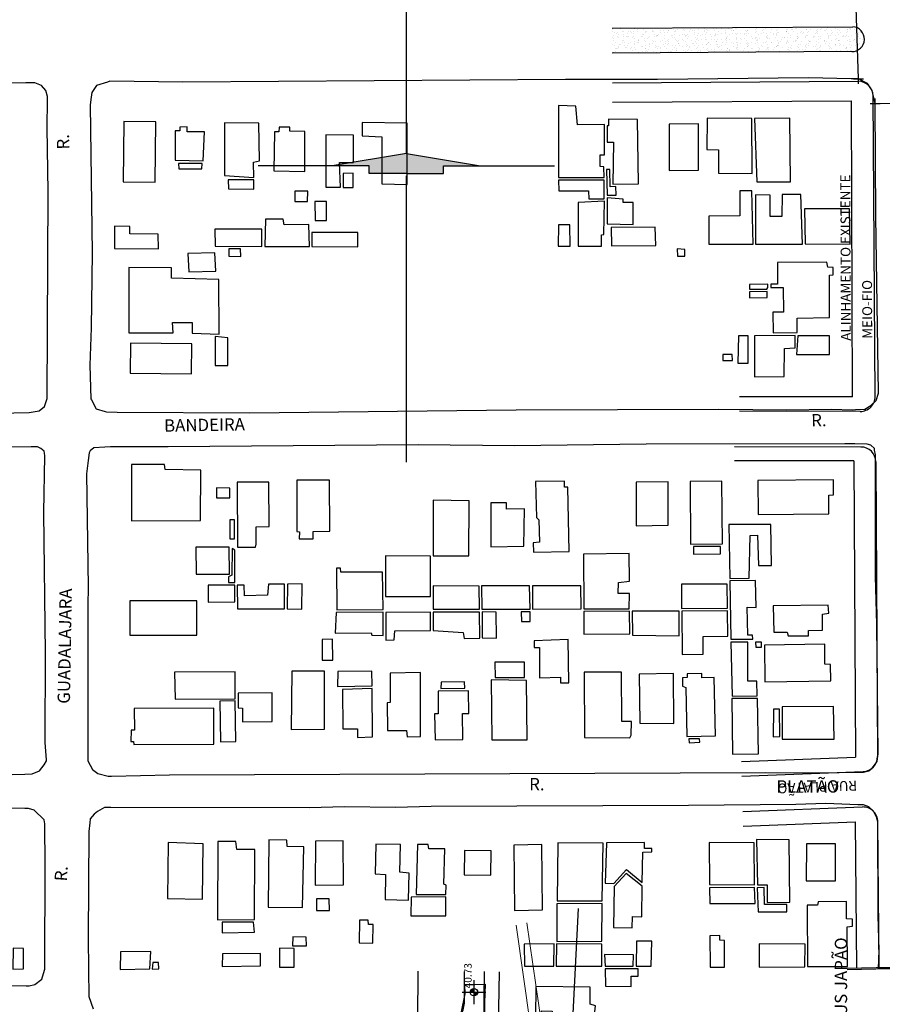
# Model space of a CAD drawing. Units: millimetres. Extents: x 185530 to 187947, y 1674286 to 1677060.
# Drawn here: x 186140 to 186314, y 1676393 to 1676592 of the extents above; entities that cross this region are included whole.
import ezdxf
from ezdxf.enums import TextEntityAlignment as Align

# ---------------------------------------------------------------- set-up
doc = ezdxf.new("R2010")
doc.units = ezdxf.units.MM
doc.header["$MEASUREMENT"] = 0
doc.header["$PDMODE"] = 2
doc.header["$PDSIZE"] = -1
for name, color, linetype in [('AZUL', 141, 'Continuous'), ('T-ALINH-PROJ-C', 6, 'Continuous'), ('TOP-ALTIMETRIA', 7, 'Continuous'), ('TOP-CADASTROS', 7, 'Continuous'), ('TOP-HATCH_GRAMA', 82, 'Continuous'), ('TOP-IDENTIFICAÇÃO_PRÉDIOS', 7, 'Continuous'), ('TOP-MEIO_FIO', 7, 'Continuous'), ('V-EDIFICACAO', 7, 'Continuous'), ('V-NOME_DOS_LOGRADOUROS', 7, 'Continuous'), ('V-QUADRA', 2, 'Continuous')]:
    doc.layers.add(name, color=color, linetype=linetype)
doc.layers.add('Hi-Arroio', color=150, linetype='Continuous', lineweight=9)
doc.styles.add('ROMANS', font='romans', dxfattribs={"height": 0.2})
doc.styles.add('SANSSERIFBOLD', font='sanssb__.ttf', dxfattribs={"height": 3})
doc.styles.add('SANSSERIFITALIC', font='sansso__.ttf', dxfattribs={"height": 2.5})
doc.styles.add('TIMESBOLDITALIC', font='TIMESBI.TTF', dxfattribs={"height": 3})

# ---------------------------------------------------------------- blocks, each defined once
blk = doc.blocks.new('REF')
at = {"layer": 'T-ALINH-PROJ-C'}
for p, q in [((186312.53, 1676600.33), (186321.28, 1676600.38)), ((186309.5, 1676580.29), (186308.97, 1676597.48)), ((186326.97, 1676597.23), (186327.32, 1676580.52)), ((186312.87, 1676575.33), (186321.54, 1676575.51))]:
    blk.add_line(p, q, dxfattribs=at)
for p in [(186312.53, 1676600.33), (186321.28, 1676600.38), (186308.97, 1676597.48), (186326.97, 1676597.23), (186309.5, 1676580.29), (186327.32, 1676580.52), (186312.87, 1676575.33), (186321.54, 1676575.51)]:
    blk.add_point(p, dxfattribs=at)
blk = doc.blocks.new('NIVEL')
h = blk.add_hatch(color=8)
h.paths.add_polyline_path([(0, 0), (0.00075, 0, 0.414214), (0, 0.00075)])
h.paths.add_polyline_path([(0, 0), (-0.00075, 0, 0.414214), (0, -0.00075)])
at = {"color": 8}
for p, q in [((0, 0.00241), (0, -0.00241)), ((0.00241, 0), (-0.00241, 0))]:
    blk.add_line(p, q, dxfattribs=at)
blk.add_circle((0, 0), 0.00075, dxfattribs=at)
at = {"color": 8, "style": 'SANSSERIFITALIC'}
for tag, p in [('NIVEL', (0.00095, 0.00087)), ('OBS1', (0.00095, -0.00204)), ('OBS2', (0.00095, -0.00423))]:
    blk.add_attdef(tag, p, '', height=0.002, dxfattribs=at)
blk = doc.blocks.new('PERU')
at = {"layer": 'AZUL'}
h = blk.add_hatch(dxfattribs=at)
h.set_pattern_fill('ANSI31', color=256, scale=0.25, angle=90, style=0)
h.set_pattern_definition([(135, (1850020.81486, 1489970.8827), (-0.56126600757, -0.56126600757), [])])
edge = h.paths.add_edge_path()
edge.add_line((186354.95, 1676258.66), (186399.637, 1676391.482))
edge.add_line((186399.637, 1676391.482), (186354.952, 1676258.66))
edge.add_arc((186678.44, 1676151.937), 340.638, 161.74162, 168.01767)
edge.add_arc((186337.398, 1676224.318), 8, 248.74945, 348.01767, ccw=False)
edge.add_arc((186346.99, 1676254.084), 39.262, 192.0929, 251.44882, ccw=False)
edge.add_line((186308.6, 1676245.859), (186309.644, 1676255.266))
edge.add_line((186309.644, 1676255.266), (186315.785, 1676309.535))
edge.add_line((186315.785, 1676309.535), (186316.376, 1676314.76))
edge.add_line((186316.376, 1676314.76), (186316.277, 1676319.38))
edge.add_line((186316.277, 1676319.38), (186315.312, 1676364.279))
edge.add_line((186315.312, 1676364.279), (186338.296, 1676402.876))
edge.add_line((186338.296, 1676402.876), (186362.196, 1676401.387))
edge.add_line((186362.196, 1676401.387), (186394.324, 1676399.384))
edge.add_arc((186393.953, 1676393.397), 5.998, 341.38306, 446.45563, ccw=False)
at = {"layer": 'TOP-HATCH_GRAMA'}
h = blk.add_hatch(dxfattribs=at)
h.set_pattern_fill('AR-SAND', color=256, scale=0.8, angle=90, style=0)
h.set_pattern_definition([(127.5, (181447.0532, 1668321.862), (-1.54145902, -0.05039469), [0, -1.216, 0, -1.36, 0, -1.3]), (97.5, (181447.0532, 1668321.862), (-2.25771685, 1.41582136), [0, -0.656, 0, -1.096, 0, -0.42]), (57.5, (181447.0532, 1668320.878), (-0.00452724, 2.49131349), [0, -0.4, 0, -1.44, 0, -1.88]), (47.5, (181447.0532, 1668320.878), (-0.70214045, 2.4049013), [0, -0.2, 0, -0.944, 0, -1.08])])
edge = h.paths.add_edge_path()
edge.add_arc((186308.532, 1676588.804), 2.513, 268.74618, 446.617, ccw=False)
edge.add_line((186308.477, 1676586.291), (186259.97, 1676585.992))
edge.add_line((186259.97, 1676585.992), (186259.941, 1676591))
edge.add_line((186259.941, 1676591), (186308.68, 1676591.313))
at = {"color": 1, "linetype": 'Continuous'}
for p, q in [((186218.261, 1676565.609), (186218.261, 1676595.609)), ((186218.261, 1676565.609), (186203.261, 1676563.109)), ((186218.261, 1676565.609), (186233.261, 1676563.109)), ((186203.261, 1676563.109), (186188.261, 1676563.109)), ((186210.761, 1676563.109), (186203.261, 1676563.109)), ((186210.761, 1676561.609), (186210.761, 1676563.109)), ((186225.761, 1676563.109), (186233.261, 1676563.109)), ((186225.761, 1676561.609), (186225.761, 1676563.109)), ((186233.261, 1676563.109), (186248.261, 1676563.109)), ((186218.261, 1676561.609), (186210.761, 1676561.609)), ((186218.261, 1676561.609), (186225.761, 1676561.609)), ((186218.261, 1676503.109), (186218.261, 1676561.109))]:
    blk.add_line(p, q, dxfattribs=at)
blk.add_line((186247.655, 1676305.956), (186253.108, 1676412.656))
at = {"color": 5}
for points in [[(186203.261, 1676563.109), (186233.261, 1676563.109), (186218.261, 1676565.609), (186225.761, 1676564.359)], [(186210.761, 1676561.609), (186225.761, 1676561.609), (186210.761, 1676563.109), (186225.761, 1676563.109)]]:
    blk.add_solid(points, dxfattribs=at)
at = {"layer": 'Hi-Arroio'}
for p, q in [((186254.455, 1676312.46), (186240.474, 1676409.298)), ((186242.692, 1676409.773), (186256.699, 1676312.759))]:
    blk.add_line(p, q, dxfattribs=at)
at = {"layer": 'TOP-CADASTROS', "color": 8}
for p, q in [((186260.028, 1676576.027), (186308.42, 1676576.307)), ((186308.649, 1676516.317), (186308.42, 1676576.307)), ((186308.649, 1676516.317), (186285.735, 1676516.36)), ((186308.88, 1676503.347), (186284.698, 1676503.392)), ((186308.88, 1676503.347), (186309.248, 1676443.349)), ((186286.126, 1676442.465), (186309.248, 1676443.349)), ((186286.509, 1676429.343), (186309.246, 1676430.211)), ((186309.488, 1676400.621), (186309.246, 1676430.211)), ((186220.599, 1676390.228), (186220.642, 1676399.963)), ((186234.943, 1676224.832), (186237.097, 1676399.885))]:
    blk.add_line(p, q, dxfattribs=at)
at = {"layer": 'TOP-CADASTROS'}
for p, q in [((186337.13, 1676400.867), (186307.52, 1676400.251)), ((186337.294, 1676401.142), (186307.521, 1676400.523))]:
    blk.add_line(p, q, dxfattribs=at)
at = {"layer": 'TOP-MEIO_FIO'}
for p, q in [((186259.941, 1676591), (186308.68, 1676591.313)), ((186308.477, 1676586.291), (186259.97, 1676585.992)), ((186260.005, 1676579.987), (186309.781, 1676580.275)), ((186313.209, 1676516.404), (186312.798, 1676577.296)), ((186310.204, 1676513.384), (186285.73, 1676513.43)), ((186310.337, 1676506.174), (186284.704, 1676506.222)), ((186313.331, 1676503.193), (186313.698, 1676443.443)), ((186286.24, 1676439.487), (186310.812, 1676440.426)), ((186286.395, 1676432.321), (186310.651, 1676433.247)), ((186314.008, 1676400.658), (186313.765, 1676430.274)), ((186230.046, 1676394.108), (186230.072, 1676399.922)), ((186232.018, 1676229.318), (186234.117, 1676399.922))]:
    blk.add_line(p, q, dxfattribs=at)
for centre, radius, start, end in [((186308.532, 1676588.804), 2.513, 268.74618, 86.617), ((186309.799, 1676577.275), 3, 0.38638, 90.33235), ((186310.209, 1676516.384), 3, 269.89243, 0.38638), ((186310.331, 1676503.174), 3, 0.35141, 89.89243), ((186310.698, 1676443.424), 3, 272.18816, 0.35141), ((186310.765, 1676430.25), 3, 0.46898, 92.18816), ((186223.127, 1676394.148), 6.92, 270.51828, 0.32688)]:
    blk.add_arc(centre, radius, start, end, dxfattribs=at)
at = {"layer": 'TOP-ALTIMETRIA'}
ref = blk.add_blockref('NIVEL', (186231.954, 1676395.738), dxfattribs=dict(at, xscale=1000, yscale=1000, rotation=90))
ref.add_attrib('NIVEL', '40.73', (186231.492, 1676396.509), dxfattribs={"color": 7, "height": 1.5, "rotation": 90, "style": 'ROMANS'})
at = {"layer": 'TOP-CADASTROS', "color": 7, "style": 'SANSSERIFITALIC'}
blk.add_text('ALINHAMENTO EXISTENTE', height=2, rotation=90.21921, dxfattribs=at).set_placement((186308.297, 1676527.704))
at = {"layer": 'TOP-IDENTIFICAÇÃO_PRÉDIOS', "color": 7, "style": 'SANSSERIFBOLD'}
blk.add_text('ESCOLA ESTADUAL DE 1º E 2º GRAUS JAPÃO', height=2.5, rotation=90, dxfattribs=at).set_placement((186307.543, 1676337.25))
at = {"layer": 'TOP-MEIO_FIO', "color": 8, "style": 'SANSSERIFITALIC'}
blk.add_text('MEIO-FIO', height=2, rotation=90.21921, dxfattribs=at).set_placement((186312.626, 1676528.098))
at = {"layer": 'TOP-MEIO_FIO', "color": 7, "style": 'TIMESBOLDITALIC'}
blk.add_text('RUA PLATÃO', height=2, rotation=182.18816, dxfattribs=at).set_placement((186309.517, 1676438.591))

msp = doc.modelspace()

# ---------------------------------------------------------------- linework, layer by layer
at = {"layer": 'V-EDIFICACAO'}
for points in [[(186252.61, 1676571), (186252.28, 1676574.81), (186248.72, 1676574.92), (186248.76, 1676560.34), (186257.99, 1676560.31), (186257.95, 1676562.47), (186257.18, 1676562.54), (186257.18, 1676564.89), (186258.06, 1676564.92), (186258.06, 1676571.07), (186252.61, 1676571)], [(186258.9, 1676572.14), (186258.9, 1676570.78), (186258.57, 1676570.78), (186258.61, 1676567.45), (186259.89, 1676567.49), (186259.75, 1676558.99), (186264.95, 1676559.03), (186264.76, 1676572.1), (186258.9, 1676572.14)], [(186278.86, 1676572.36), (186278.79, 1676565.98), (186281.13, 1676565.91), (186281.17, 1676561.19), (186287.95, 1676561.11), (186287.87, 1676572.28), (186278.86, 1676572.36)], [(186288.42, 1676572.28), (186288.93, 1676559.43), (186295.71, 1676559.43), (186295.6, 1676572.32), (186288.42, 1676572.28)], [(186160.72, 1676571.66), (186160.54, 1676559.43), (186167.02, 1676559.36), (186167.17, 1676571.59), (186160.72, 1676571.66)], [(186173.54, 1676569.57), (186173.5, 1676570.56), (186172.07, 1676570.53), (186172.07, 1676569.79), (186171.12, 1676569.76), (186171.08, 1676563.82), (186176.8, 1676563.68), (186177.02, 1676569.61), (186173.54, 1676569.57)], [(186181.12, 1676571.37), (186181.08, 1676560.71), (186187.05, 1676560.34), (186186.94, 1676563.46), (186188.19, 1676563.71), (186188.04, 1676571.33), (186181.12, 1676571.37)], [(186194.34, 1676569.68), (186194.34, 1676570.49), (186192.18, 1676570.49), (186192.11, 1676569.57), (186191.19, 1676569.61), (186191.08, 1676561.66), (186197.34, 1676561.55), (186197.38, 1676569.65), (186194.34, 1676569.68)], [(186212.94, 1676560.61), (186212.94, 1676559.03), (186218.07, 1676558.92), (186218.07, 1676571.33), (186208.99, 1676571.48), (186208.95, 1676568.77), (186212.94, 1676568.58)], [(186271.17, 1676571.11), (186271.17, 1676561.77), (186277.11, 1676561.81), (186277.11, 1676571.18), (186271.17, 1676571.11)], [(186201.59, 1676568.95), (186201.59, 1676558.37), (186204.56, 1676558.37), (186204.41, 1676563.35), (186207.19, 1676563.35), (186207.19, 1676568.91), (186201.59, 1676568.95)], [(186171.74, 1676563.13), (186171.82, 1676562.1), (186176.5, 1676562.07), (186176.54, 1676563.13), (186171.74, 1676563.13)], [(186205.11, 1676561.15), (186205.14, 1676558.33), (186207.16, 1676558.33), (186207.16, 1676561.19), (186205.11, 1676561.15)], [(186259.2, 1676558.44), (186259.16, 1676561.92), (186258.46, 1676561.92), (186258.57, 1676556.72), (186260.41, 1676556.72), (186260.37, 1676558.51), (186259.2, 1676558.44)], [(186181.85, 1676559.87), (186181.89, 1676558.04), (186187.05, 1676557.93), (186187.05, 1676559.83), (186181.85, 1676559.87)], [(186248.76, 1676559.76), (186248.8, 1676557.63), (186254.8, 1676557.6), (186254.88, 1676556.02), (186257.99, 1676556.02), (186257.99, 1676559.76), (186248.76, 1676559.76)], [(186196.5, 1676557.56), (186195.33, 1676557.56), (186195.33, 1676555.47), (186197.93, 1676555.44), (186197.97, 1676557.56), (186196.5, 1676557.56)], [(186261.87, 1676555.25), (186261.83, 1676555.95), (186258.57, 1676556.21), (186258.61, 1676550.93), (186263.88, 1676550.79), (186263.88, 1676555.29), (186261.87, 1676555.25)], [(186285.49, 1676557.6), (186285.49, 1676552.54), (186279.16, 1676552.51), (186279.19, 1676546.79), (186288.2, 1676546.83), (186287.87, 1676557.63), (186285.49, 1676557.6)], [(186291.64, 1676552.4), (186291.61, 1676556.76), (186288.64, 1676556.83), (186288.64, 1676546.83), (186298.16, 1676546.83), (186297.83, 1676556.87), (186294.02, 1676556.87), (186293.99, 1676552.43), (186291.64, 1676552.4)], [(186199.39, 1676555.47), (186199.43, 1676551.59), (186201.74, 1676551.59), (186201.77, 1676555.47), (186199.39, 1676555.47)], [(186252.75, 1676555.29), (186252.75, 1676546.39), (186257.48, 1676546.43), (186257.48, 1676548.7), (186257.92, 1676548.77), (186258.03, 1676555.51), (186252.75, 1676555.29)], [(186298.6, 1676554.01), (186298.68, 1676546.9), (186307.79, 1676546.79), (186307.68, 1676553.97), (186298.6, 1676554.01)], [(186161.93, 1676548.92), (186161.93, 1676550.42), (186158.78, 1676550.46), (186158.82, 1676545.92), (186167.75, 1676545.88), (186167.68, 1676548.85), (186161.93, 1676548.92)], [(186193.17, 1676550.75), (186192.95, 1676551.89), (186189.4, 1676551.85), (186189.25, 1676546.36), (186198.29, 1676546.32), (186198.18, 1676550.79), (186193.17, 1676550.75)], [(186248.72, 1676550.71), (186248.69, 1676546.39), (186251.07, 1676546.39), (186251.03, 1676550.71), (186248.72, 1676550.71)], [(186259.42, 1676550.2), (186259.45, 1676546.5), (186268.46, 1676546.57), (186268.32, 1676550.27), (186259.42, 1676550.2)], [(186179.14, 1676549.87), (186179.18, 1676546.43), (186188.66, 1676546.36), (186188.63, 1676549.83), (186179.14, 1676549.87)], [(186198.81, 1676549.18), (186198.77, 1676546.32), (186208.11, 1676546.28), (186208.07, 1676549.21), (186198.81, 1676549.18)], [(186173.68, 1676544.93), (186173.87, 1676541.19), (186179.32, 1676541.34), (186179.1, 1676545.07), (186173.68, 1676544.93)], [(186181.96, 1676545.88), (186181.96, 1676544.41), (186184.38, 1676544.34), (186184.34, 1676545.88), (186181.96, 1676545.88)], [(186272.78, 1676545.84), (186272.82, 1676544.41), (186274.32, 1676544.41), (186274.36, 1676545.77), (186272.78, 1676545.84)], [(186170.35, 1676539.91), (186170.32, 1676542), (186161.71, 1676542.11), (186161.71, 1676528.85), (186170.68, 1676528.85), (186170.57, 1676530.94), (186174.53, 1676530.97), (186174.56, 1676528.78), (186179.98, 1676528.59), (186179.91, 1676539.69), (186170.35, 1676539.91)], [(186293.11, 1676543.13), (186293.07, 1676538.7), (186291.72, 1676538.7), (186291.72, 1676538.01), (186294.28, 1676538.04), (186294.32, 1676533.02), (186292.16, 1676533.02), (186292.19, 1676528.85), (186297.06, 1676528.89), (186297.1, 1676531.85), (186303.62, 1676531.93), (186303.66, 1676540.57), (186304.39, 1676540.61), (186304.39, 1676542.11), (186303.29, 1676542.14), (186303.11, 1676543.17), (186293.11, 1676543.13)], [(186287.43, 1676538.66), (186287.43, 1676537.68), (186290.91, 1676537.68), (186291.17, 1676538.04), (186291.17, 1676538.7), (186287.43, 1676538.66)], [(186287.4, 1676537.13), (186287.4, 1676535.95), (186290.98, 1676535.99), (186290.98, 1676537.2), (186287.4, 1676537.13)], [(186285.2, 1676528.23), (186285.05, 1676522.7), (186287.18, 1676522.73), (186287.18, 1676528.26), (186285.2, 1676528.23)], [(186288.46, 1676528.23), (186288.46, 1676519.91), (186294.46, 1676519.99), (186294.54, 1676525.7), (186296.66, 1676525.81), (186296.7, 1676528.34), (186288.46, 1676528.23)], [(186297.21, 1676528.23), (186296.92, 1676524.46), (186303.66, 1676524.49), (186303.62, 1676528.26), (186297.21, 1676528.23)], [(186162.08, 1676526.76), (186161.97, 1676520.68), (186174.38, 1676520.57), (186174.49, 1676526.65), (186162.08, 1676526.76)], [(186179.21, 1676528.08), (186179.21, 1676522.26), (186181.74, 1676522.22), (186181.78, 1676527.86), (186179.21, 1676528.08)], [(186282.01, 1676524.46), (186282.01, 1676523.25), (186283.99, 1676523.25), (186283.95, 1676524.46), (186282.01, 1676524.46)], [(186169.1, 1676501.16), (186168.96, 1676502.19), (186162.25, 1676502.19), (186162.25, 1676490.76), (186176.24, 1676490.83), (186176.28, 1676501.02), (186169.1, 1676501.16)], [(186183.64, 1676498.6), (186183.72, 1676485.41), (186187.38, 1676485.41), (186187.52, 1676486.07), (186187.52, 1676489.55), (186190.12, 1676489.59), (186190.05, 1676498.63), (186183.64, 1676498.6)], [(186195.73, 1676499), (186195.73, 1676488.6), (186196.28, 1676488.56), (186196.24, 1676487.13), (186199.02, 1676487.13), (186199.02, 1676488.64), (186202.39, 1676488.67), (186202.36, 1676499.04), (186195.73, 1676499)], [(186244.11, 1676498.71), (186244.26, 1676491.42), (186244.77, 1676490.98), (186244.88, 1676486.44), (186243.63, 1676486.29), (186243.71, 1676484.39), (186250.88, 1676484.53), (186250.66, 1676497.57), (186249.97, 1676497.61), (186249.97, 1676498.78), (186244.11, 1676498.71)], [(186264.44, 1676498.6), (186264.44, 1676489.77), (186270.92, 1676489.88), (186270.95, 1676498.67), (186264.44, 1676498.6)], [(186275.42, 1676498.74), (186275.5, 1676486.07), (186281.94, 1676486.11), (186281.79, 1676498.78), (186275.42, 1676498.74)], [(186289.12, 1676498.96), (186289.16, 1676492.04), (186303.48, 1676492.19), (186303.48, 1676495.96), (186304.47, 1676496.03), (186304.47, 1676499.07), (186289.12, 1676498.96)], [(186179.47, 1676497.43), (186179.5, 1676495.41), (186182.14, 1676495.45), (186182.14, 1676497.39), (186179.47, 1676497.43)], [(186223.34, 1676494.94), (186223.34, 1676483.66), (186230.59, 1676483.66), (186230.63, 1676494.79), (186223.34, 1676494.94)], [(186238.18, 1676493.1), (186238.18, 1676494.42), (186235.03, 1676494.39), (186235.06, 1676485.52), (186241.69, 1676485.67), (186241.87, 1676493.18), (186238.18, 1676493.1)], [(186182.14, 1676490.94), (186182.18, 1676487.1), (186183.09, 1676487.1), (186183.13, 1676490.94), (186182.14, 1676490.94)], [(186283.26, 1676490.03), (186283.41, 1676479.11), (186287.33, 1676479.15), (186287.54, 1676487.79), (186289.05, 1676487.87), (186289.23, 1676481.71), (186291.9, 1676481.75), (186291.76, 1676490.06), (186283.26, 1676490.03)], [(186175.29, 1676485.41), (186175.36, 1676479.96), (186182.07, 1676479.96), (186182.03, 1676485.41), (186175.29, 1676485.41)], [(186182.65, 1676485.19), (186182.58, 1676479.74), (186181.88, 1676479.41), (186181.88, 1676478.27), (186183.17, 1676478.27), (186183.17, 1676484.83), (186182.65, 1676485.19)], [(186276.08, 1676485.56), (186276.08, 1676483.99), (186281.54, 1676484.1), (186281.54, 1676485.6), (186276.08, 1676485.56)], [(186213.67, 1676483.66), (186213.71, 1676475.42), (186222.83, 1676475.45), (186222.83, 1676483.62), (186213.67, 1676483.66)], [(186253.81, 1676483.99), (186253.85, 1676472.96), (186263.08, 1676472.96), (186263.15, 1676476.07), (186260.85, 1676476.07), (186260.88, 1676478.27), (186263.15, 1676478.53), (186263.08, 1676484.13), (186253.81, 1676483.99)], [(186204.66, 1676480.36), (186204.59, 1676481.2), (186203.79, 1676481.2), (186203.82, 1676472.74), (186213.2, 1676472.78), (186213.12, 1676480.36), (186204.66, 1676480.36)], [(186283.41, 1676478.6), (186283.63, 1676466.77), (186288.09, 1676466.77), (186288.06, 1676467.61), (186287.07, 1676467.61), (186286.96, 1676473.25), (186288.79, 1676473.22), (186288.61, 1676478.71), (186283.41, 1676478.6)], [(186177.78, 1676477.76), (186177.78, 1676474.32), (186183.2, 1676474.35), (186183.17, 1676477.76), (186177.78, 1676477.76)], [(186190.01, 1676477.91), (186189.79, 1676475.74), (186185.14, 1676475.6), (186185.07, 1676477.76), (186183.68, 1676477.76), (186183.72, 1676472.96), (186193.27, 1676472.92), (186193.24, 1676477.94), (186190.01, 1676477.91)], [(186193.82, 1676477.94), (186193.79, 1676472.92), (186196.77, 1676472.87), (186196.79, 1676477.98), (186193.82, 1676477.94)], [(186223.34, 1676477.58), (186223.38, 1676472.85), (186232.72, 1676472.85), (186232.68, 1676477.54), (186223.34, 1676477.58)], [(186233.16, 1676477.58), (186233.19, 1676472.85), (186242.97, 1676472.89), (186242.86, 1676477.58), (186233.16, 1676477.58)], [(186243.45, 1676477.58), (186243.49, 1676472.89), (186253.3, 1676472.96), (186253.26, 1676477.58), (186243.45, 1676477.58)], [(186273.63, 1676477.91), (186273.66, 1676473.03), (186282.97, 1676473.07), (186282.93, 1676477.91), (186273.63, 1676477.91)], [(186162.44, 1676474.54), (186161.89, 1676474.54), (186161.92, 1676467.58), (186175.47, 1676467.61), (186175.51, 1676474.54), (186162.44, 1676474.54)], [(186203.71, 1676472.23), (186203.53, 1676467.98), (186210.82, 1676468.09), (186210.93, 1676467.58), (186213.23, 1676467.54), (186213.2, 1676472.27), (186203.71, 1676472.23)], [(186213.75, 1676472.23), (186213.78, 1676466.59), (186215.47, 1676466.66), (186215.58, 1676468.46), (186222.83, 1676468.57), (186222.79, 1676472.3), (186213.75, 1676472.23)], [(186223.38, 1676472.3), (186223.34, 1676468.57), (186229.42, 1676468.16), (186229.64, 1676466.95), (186232.79, 1676467.03), (186232.72, 1676472.3), (186223.38, 1676472.3)], [(186233.3, 1676472.34), (186233.3, 1676467.1), (186236.16, 1676467.03), (186236.12, 1676472.27), (186233.3, 1676472.34)], [(186242.2, 1676472.34), (186241.18, 1676472.34), (186241.22, 1676470.36), (186242.97, 1676470.36), (186242.97, 1676472.34), (186242.2, 1676472.34)], [(186253.85, 1676472.41), (186253.89, 1676467.83), (186263.19, 1676467.91), (186263.15, 1676472.45), (186253.85, 1676472.41)], [(186263.67, 1676472.45), (186263.7, 1676467.58), (186273.19, 1676467.5), (186273.19, 1676472.49), (186263.67, 1676472.45)], [(186273.74, 1676472.49), (186273.81, 1676463.7), (186278.06, 1676463.77), (186278.02, 1676467.32), (186283.04, 1676467.39), (186283, 1676472.52), (186273.74, 1676472.49)], [(186292.2, 1676473.55), (186292.38, 1676468.2), (186295.09, 1676468.24), (186295.27, 1676467.47), (186299.41, 1676467.47), (186299.41, 1676468.57), (186302.19, 1676468.64), (186302.19, 1676471.86), (186303.51, 1676472.05), (186303.37, 1676473.69), (186292.2, 1676473.55)], [(186200.86, 1676466.74), (186200.89, 1676462.52), (186203.02, 1676462.56), (186202.98, 1676466.81), (186200.86, 1676466.74)], [(186243.78, 1676466.48), (186243.78, 1676465.09), (186244.88, 1676465.12), (186244.91, 1676458.97), (186249.13, 1676459.08), (186249.16, 1676457.98), (186250.81, 1676457.98), (186250.7, 1676466.7), (186243.78, 1676466.48)], [(186283.63, 1676466.22), (186283.92, 1676455.24), (186288.97, 1676455.31), (186288.9, 1676458.28), (186287.11, 1676458.31), (186287.07, 1676466.22), (186283.63, 1676466.22)], [(186288.64, 1676466.22), (186288.68, 1676465.2), (186289.89, 1676465.2), (186289.89, 1676466.22), (186288.64, 1676466.22)], [(186290.44, 1676465.56), (186290.51, 1676458.17), (186303.88, 1676458.35), (186303.84, 1676461.68), (186302.67, 1676461.75), (186302.67, 1676465.75), (186290.44, 1676465.56)], [(186194.74, 1676460.29), (186194.56, 1676448.5), (186201.33, 1676448.53), (186201.33, 1676460.33), (186194.74, 1676460.29)], [(186204.04, 1676460.22), (186203.97, 1676457.18), (186211, 1676457.32), (186210.96, 1676460.33), (186204.04, 1676460.22)], [(186235.83, 1676462.16), (186235.9, 1676459.04), (186241.87, 1676459.01), (186241.84, 1676462.12), (186235.83, 1676462.16)], [(186170.97, 1676460.11), (186171.08, 1676454.61), (186183.28, 1676454.69), (186183.24, 1676460.18), (186170.97, 1676460.11)], [(186214.63, 1676459.92), (186214.66, 1676453.95), (186214.04, 1676453.88), (186214.08, 1676448.31), (186217.92, 1676448.28), (186218.11, 1676447.03), (186220.82, 1676447.1), (186220.78, 1676460.03), (186214.63, 1676459.92)], [(186235.1, 1676458.53), (186235.25, 1676446.41), (186242.39, 1676446.41), (186242.24, 1676458.42), (186235.1, 1676458.53)], [(186258.72, 1676460.11), (186253.96, 1676460.11), (186254.03, 1676446.88), (186263.19, 1676446.78), (186263.48, 1676447.32), (186263.52, 1676450.11), (186261.54, 1676450.14), (186261.47, 1676460.11), (186258.72, 1676460.11)], [(186265.09, 1676459.7), (186265.2, 1676449.78), (186272.13, 1676449.74), (186272.05, 1676459.85), (186265.09, 1676459.7)], [(186274.8, 1676459.74), (186274.8, 1676459.04), (186273.85, 1676458.97), (186273.85, 1676457.25), (186274.54, 1676457.03), (186274.76, 1676447.1), (186280.51, 1676447.21), (186280.26, 1676459.01), (186277.8, 1676458.97), (186277.77, 1676459.81), (186274.8, 1676459.74)], [(186204.99, 1676456.63), (186205.03, 1676448.64), (186208, 1676448.64), (186208, 1676446.88), (186211.07, 1676446.99), (186211, 1676456.77), (186204.99, 1676456.63)], [(186224.37, 1676456.26), (186224.4, 1676451.68), (186223.64, 1676451.65), (186223.75, 1676446.41), (186229.35, 1676446.48), (186229.31, 1676451.72), (186230.56, 1676451.72), (186230.52, 1676456.3), (186224.37, 1676456.26)], [(186224.95, 1676458.09), (186224.88, 1676456.77), (186229.79, 1676456.88), (186229.68, 1676458.17), (186224.95, 1676458.09)], [(186180.16, 1676454.25), (186180.27, 1676446.01), (186183.39, 1676446.04), (186183.28, 1676454.28), (186180.16, 1676454.25)], [(186183.83, 1676455.89), (186183.86, 1676452.89), (186184.74, 1676452.85), (186184.74, 1676450.07), (186190.75, 1676450.11), (186190.71, 1676455.93), (186183.83, 1676455.89)], [(186283.85, 1676454.76), (186283.99, 1676443.48), (186289.27, 1676443.59), (186289.04, 1676454.8), (186283.85, 1676454.76)], [(186162.8, 1676452.78), (186162.84, 1676448.39), (186162.18, 1676448.35), (186162.14, 1676446.04), (186162.66, 1676446.04), (186162.69, 1676445.49), (186178.95, 1676445.53), (186178.95, 1676452.85), (186162.8, 1676452.78)], [(186292.27, 1676452.6), (186292.2, 1676446.99), (186293.55, 1676447.07), (186293.51, 1676452.63), (186292.27, 1676452.6)], [(186294.03, 1676453.11), (186294.06, 1676446.52), (186304.58, 1676446.52), (186304.43, 1676453.15), (186294.03, 1676453.11)], [(186275.13, 1676446.59), (186275.2, 1676445.82), (186277.36, 1676445.9), (186277.29, 1676446.63), (186275.13, 1676446.59)], [(186169.65, 1676425.57), (186169.51, 1676414.25), (186176.61, 1676414.11), (186176.79, 1676425.35), (186169.65, 1676425.57)], [(186179.72, 1676425.83), (186179.69, 1676409.93), (186187.19, 1676410), (186187.23, 1676424.21), (186183.57, 1676424.21), (186183.39, 1676425.83), (186179.72, 1676425.83)], [(186193.75, 1676424.76), (186193.71, 1676426.08), (186190.05, 1676426.12), (186189.9, 1676412.53), (186196.86, 1676412.42), (186197.19, 1676424.73), (186193.75, 1676424.76)], [(186199.54, 1676425.9), (186199.46, 1676416.93), (186205.18, 1676417), (186205.14, 1676425.94), (186199.54, 1676425.9)], [(186211.73, 1676425.24), (186211.59, 1676419.23), (186213.71, 1676419.09), (186213.64, 1676414.07), (186218.33, 1676413.92), (186218.47, 1676419.42), (186216.6, 1676419.6), (186216.71, 1676425.17), (186211.73, 1676425.24)], [(186222.5, 1676424.32), (186222.32, 1676425.2), (186220.19, 1676425.17), (186219.9, 1676415.06), (186225.94, 1676415.1), (186225.98, 1676416.93), (186225.5, 1676417.15), (186225.69, 1676424.29), (186222.5, 1676424.32)], [(186239.71, 1676425.09), (186239.86, 1676411.84), (186245.5, 1676411.95), (186245.39, 1676425.2), (186239.71, 1676425.09)], [(186248.58, 1676425.53), (186248.47, 1676413.78), (186257.59, 1676413.81), (186257.77, 1676425.5), (186248.58, 1676425.53)], [(186258.43, 1676425.53), (186258.21, 1676417.37), (186259.93, 1676417.29), (186262.53, 1676420.15), (186265.68, 1676417.51), (186265.79, 1676423.67), (186267.62, 1676423.7), (186267.66, 1676424.4), (186266.16, 1676424.4), (186266.16, 1676425.57), (186258.43, 1676425.53)], [(186279.23, 1676425.57), (186279.3, 1676417.07), (186288.46, 1676417.04), (186288.39, 1676425.53), (186279.23, 1676425.57)], [(186288.86, 1676426.19), (186289.05, 1676417.04), (186290.99, 1676417), (186290.99, 1676413.48), (186295.6, 1676413.52), (186295.46, 1676426.16), (186288.86, 1676426.19)], [(186298.97, 1676425.35), (186298.9, 1676417.81), (186304.87, 1676417.81), (186304.87, 1676425.35), (186298.97, 1676425.35)], [(186229.68, 1676423.99), (186229.61, 1676419.05), (186235.03, 1676418.98), (186235.1, 1676423.92), (186229.68, 1676423.99)], [(186262.46, 1676419.34), (186260, 1676416.71), (186259.89, 1676408.36), (186263.63, 1676408.32), (186263.7, 1676410.59), (186265.64, 1676410.52), (186265.68, 1676416.78), (186262.46, 1676419.34)], [(186279.3, 1676416.45), (186279.41, 1676413.23), (186288.57, 1676413.26), (186288.46, 1676416.52), (186279.3, 1676416.45)], [(186290.47, 1676413.04), (186290.4, 1676416.52), (186289.01, 1676416.41), (186289.16, 1676411.54), (186294.98, 1676411.54), (186294.98, 1676413.01), (186290.47, 1676413.04)], [(186218.91, 1676414.55), (186218.8, 1676410.77), (186225.91, 1676410.74), (186225.94, 1676414.58), (186218.91, 1676414.55)], [(186199.72, 1676414.18), (186199.72, 1676411.8), (186202.36, 1676411.84), (186202.32, 1676414.22), (186199.72, 1676414.18)], [(186248.43, 1676413.15), (186248.39, 1676405.57), (186257.55, 1676405.61), (186257.59, 1676413.26), (186248.43, 1676413.15)], [(186301.32, 1676413.59), (186301.17, 1676412.93), (186299.12, 1676412.9), (186299.19, 1676400.48), (186307.25, 1676400.45), (186307.21, 1676408.54), (186308.31, 1676408.65), (186308.31, 1676410.04), (186307.1, 1676410.11), (186307.1, 1676413.67), (186301.32, 1676413.59)], [(186186.94, 1676409.49), (186180.6, 1676409.45), (186180.64, 1676407.33), (186187.16, 1676407.44), (186186.94, 1676409.49)], [(186210.23, 1676409.02), (186210.16, 1676409.89), (186208.4, 1676409.89), (186208.36, 1676405.28), (186211.15, 1676405.21), (186211.18, 1676408.98), (186210.23, 1676409.02)], [(186194.96, 1676406.49), (186194.85, 1676404.69), (186197.67, 1676404.69), (186197.63, 1676406.45), (186194.96, 1676406.49)], [(186279.38, 1676406.71), (186279.49, 1676400.37), (186282.38, 1676400.37), (186282.34, 1676405.76), (186281.43, 1676405.79), (186281.39, 1676406.74), (186279.38, 1676406.71)], [(186241.8, 1676405.02), (186241.84, 1676400.52), (186247.81, 1676400.52), (186247.84, 1676405.06), (186241.8, 1676405.02)], [(186248.36, 1676405.06), (186248.28, 1676400.52), (186257.51, 1676400.52), (186257.55, 1676405.02), (186248.36, 1676405.06)], [(186265.53, 1676405.61), (186264.51, 1676405.61), (186264.44, 1676400.56), (186267.51, 1676400.56), (186267.62, 1676405.61), (186265.53, 1676405.61)], [(186289.38, 1676405.06), (186289.38, 1676400.37), (186298.64, 1676400.41), (186298.68, 1676405.02), (186289.38, 1676405.06)], [(186138.26, 1676404.18), (186138.23, 1676399.97), (186140.35, 1676400.01), (186140.39, 1676404.11), (186138.26, 1676404.18)], [(186160.02, 1676403.45), (186159.98, 1676399.86), (186165.99, 1676400.01), (186166.17, 1676403.49), (186160.02, 1676403.45)], [(186180.68, 1676403.05), (186180.6, 1676400.48), (186188.4, 1676400.59), (186188.37, 1676403.12), (186180.68, 1676403.05)], [(186192.25, 1676404.18), (186192.21, 1676400.37), (186195.18, 1676400.34), (186195.22, 1676404.14), (186192.25, 1676404.18)], [(186258.06, 1676402.9), (186258.17, 1676400.52), (186263.85, 1676400.56), (186263.92, 1676402.86), (186258.06, 1676402.9)], [(186166.58, 1676401.32), (186166.47, 1676399.97), (186167.78, 1676400.01), (186167.75, 1676401.32), (186166.58, 1676401.32)], [(186258.17, 1676400.01), (186258.28, 1676396.49), (186263.45, 1676396.45), (186263.48, 1676398.5), (186264.87, 1676398.5), (186264.87, 1676400.04), (186258.17, 1676400.01)], [(186244.15, 1676396.42), (186244.07, 1676390.23), (186245.21, 1676390.23), (186245.28, 1676391.47), (186247.48, 1676391.44), (186247.51, 1676390.15), (186255.97, 1676390.04), (186256.23, 1676392.53), (186255.13, 1676392.83), (186255.17, 1676396.31), (186244.15, 1676396.42)]]:
    msp.add_lwpolyline(points, close=True, dxfattribs=at)
at = {"layer": 'V-QUADRA'}
for points in [[(186295.02, 1676513.24), (186303.96, 1676513.42), (186308.39, 1676513.28), (186308.87, 1676513.31), (186308.87, 1676513.31), (186310.78, 1676513.42), (186312.03, 1676514.16), (186313.05, 1676515.13), (186313.58, 1676516.66), (186313.58, 1676516.71), (186313.58, 1676516.71), (186312.99, 1676552.4), (186312.87, 1676575.33), (186312.61, 1676576.44), (186312.61, 1676576.44), (186312.26, 1676577.92), (186311.36, 1676579.36), (186309.5, 1676580.29), (186307.99, 1676580.32), (186307.99, 1676580.32), (186299.4, 1676580.52), (186268.82, 1676580.19), (186250.14, 1676580.19), (186250.14, 1676580.19), (186172.63, 1676579.64), (186157.89, 1676579.83), (186157.37, 1676579.66), (186157.37, 1676579.66), (186155.18, 1676578.95), (186154.21, 1676577.56), (186154.04, 1676576.15), (186154.04, 1676576.15), (186153.91, 1676575.01), (186154.28, 1676545.04), (186154.09, 1676529.89), (186153.84, 1676522.29), (186154, 1676515.48), (186154.12, 1676515.25), (186154.12, 1676515.25), (186155.07, 1676513.45), (186156.9, 1676512.89), (186157.16, 1676512.88), (186157.16, 1676512.88), (186159.33, 1676512.8), (186186.15, 1676512.65), (186240.14, 1676513.29), (186281.23, 1676513.39), (186295.02, 1676513.24)], [(186290.59, 1676439.8), (186301.78, 1676439.7), (186309.39, 1676439.83), (186309.39, 1676439.83), (186310.54, 1676439.85), (186311.58, 1676440.14), (186312.26, 1676440.63), (186313.27, 1676442.04), (186313.42, 1676443.09), (186313.42, 1676443.09), (186313.48, 1676443.52), (186313.21, 1676469.78), (186312.96, 1676479.48), (186312.92, 1676504.16), (186312.92, 1676504.16), (186312.77, 1676505.11), (186312.77, 1676505.11), (186312.73, 1676505.4), (186311.99, 1676506.08), (186311.24, 1676506.31), (186308.77, 1676506.34), (186308.77, 1676506.34), (186306.73, 1676506.36), (186266.53, 1676506.27), (186239.81, 1676505.99), (186220.3, 1676506.14), (186169.69, 1676505.74), (186158.02, 1676505.79), (186156.85, 1676505.71), (186156.85, 1676505.71), (186154.64, 1676505.56), (186153.9, 1676504.96), (186153.68, 1676504.57), (186153.68, 1676504.57), (186153.68, 1676504.54), (186153.68, 1676504.54), (186153.47, 1676502.96), (186153.13, 1676500.3), (186153.5, 1676477.42), (186153.38, 1676473.59), (186153.38, 1676442.21), (186153.38, 1676442.21), (186153.38, 1676442.16), (186154.33, 1676440.38), (186155.44, 1676439.58), (186157.52, 1676439.05), (186158.19, 1676439.06), (186158.19, 1676439.06), (186169.97, 1676439.3), (186290.59, 1676439.8)]]:
    msp.add_lwpolyline(points, close=True, dxfattribs=at)
for points in [[(186135.22, 1676512.55), (186141.51, 1676512.69), (186141.9, 1676512.76), (186141.9, 1676512.76), (186143.53, 1676513.05), (186144.62, 1676513.92), (186145.04, 1676515.18), (186145.04, 1676515.18), (186145.15, 1676515.52), (186145.35, 1676557.52), (186145.17, 1676570.37), (186145.23, 1676576.09), (186145.23, 1676576.09), (186145.24, 1676576.72), (186144.87, 1676577.96), (186144, 1676578.96), (186142.7, 1676579.51), (186140.83, 1676579.48), (186140.83, 1676579.48), (186127.15, 1676579.28)], [(186132.91, 1676439.27), (186140.62, 1676439.47), (186140.62, 1676439.47), (186142.1, 1676439.51), (186143.61, 1676440.15), (186144.58, 1676441.32), (186145.02, 1676442.12), (186145.01, 1676442.32), (186145.01, 1676442.32), (186144.76, 1676445.83), (186144.83, 1676463.93), (186144.48, 1676492.43), (186144.72, 1676503.95), (186144.72, 1676503.95), (186144.61, 1676504.47), (186144.61, 1676504.47), (186144.53, 1676504.86), (186143.89, 1676505.45), (186143.23, 1676505.77), (186141.94, 1676505.76), (186141.94, 1676505.76), (186114.22, 1676505.5)], [(186114.66, 1676396.98), (186140.91, 1676396.59), (186140.91, 1676396.59), (186141.53, 1676396.58), (186142.65, 1676396.84), (186144.09, 1676397.9), (186144.63, 1676399.76), (186144.63, 1676399.76), (186144.69, 1676399.95), (186144.79, 1676421.22), (186144.72, 1676429.1), (186144.68, 1676429.37), (186144.68, 1676429.37), (186144.54, 1676430.21), (186142.54, 1676432.17), (186141.38, 1676432.5), (186140.62, 1676432.5), (186140.62, 1676432.5), (186118.82, 1676432.53)], [(186322.63, 1676400.11), (186313.53, 1676399.99), (186313.53, 1676399.99), (186313.66, 1676403.7), (186313.46, 1676410.8), (186313.41, 1676429.76), (186313.31, 1676430.26), (186313.31, 1676430.26), (186313.24, 1676430.63), (186312.56, 1676431.98), (186311.58, 1676432.8), (186310.49, 1676433.22), (186309.34, 1676433.26), (186309.34, 1676433.26), (186302.87, 1676433.5), (186296.83, 1676433.3), (186275.09, 1676433.09), (186222.93, 1676432.91), (186215.79, 1676432.69), (186205.36, 1676432.81), (186198.38, 1676432.65), (186158.09, 1676432.71), (186158.09, 1676432.71), (186156.75, 1676432.71), (186155.35, 1676431.91), (186154.67, 1676431.34), (186153.9, 1676430.38), (186153.82, 1676429.58), (186153.82, 1676429.58), (186153.64, 1676427.86), (186153.48, 1676406.26), (186153.53, 1676399.79), (186153.53, 1676399.79), (186153.58, 1676394.42), (186154.52, 1676391.89)], [(186229.06, 1676391.32), (186229.84, 1676394.92), (186229.76, 1676396.81), (186231.79, 1676396.86), (186231.79, 1676396.86), (186233.91, 1676396.91), (186233.74, 1676393.11), (186233.72, 1676389.27)]]:
    msp.add_lwpolyline(points, dxfattribs=at)

# ---------------------------------------------------------------- block references
at = {"layer": 'T-ALINH-PROJ-C'}
for name, p in [('PERU', (-0.34, -0.45)), ('REF', (0, 0))]:
    msp.add_blockref(name, p, dxfattribs=at)

# ---------------------------------------------------------------- texts
at = {"layer": 'V-NOME_DOS_LOGRADOUROS'}
for s, rotation, p in [('R.', 91, (186150.44, 1676566.03)), ('R.', 1, (186299.96, 1676509.1)), ('BANDEIRA', 1, (186168.88, 1676508.03)), ('GUADALAJARA', 89, (186150.55, 1676453.68)), ('R.', 86, (186149.92, 1676417.62))]:
    msp.add_text(s, height=2.5, rotation=rotation, dxfattribs=at).set_placement(p, align=Align.BOTTOM_LEFT)
for s, p in [('R.', (186242.8, 1676435.39)), ('PLATÃO', (186292.88, 1676434.93))]:
    msp.add_text(s, height=2.5, dxfattribs=at).set_placement(p, align=Align.BOTTOM_LEFT)

doc.saveas('drawing.dxf')
